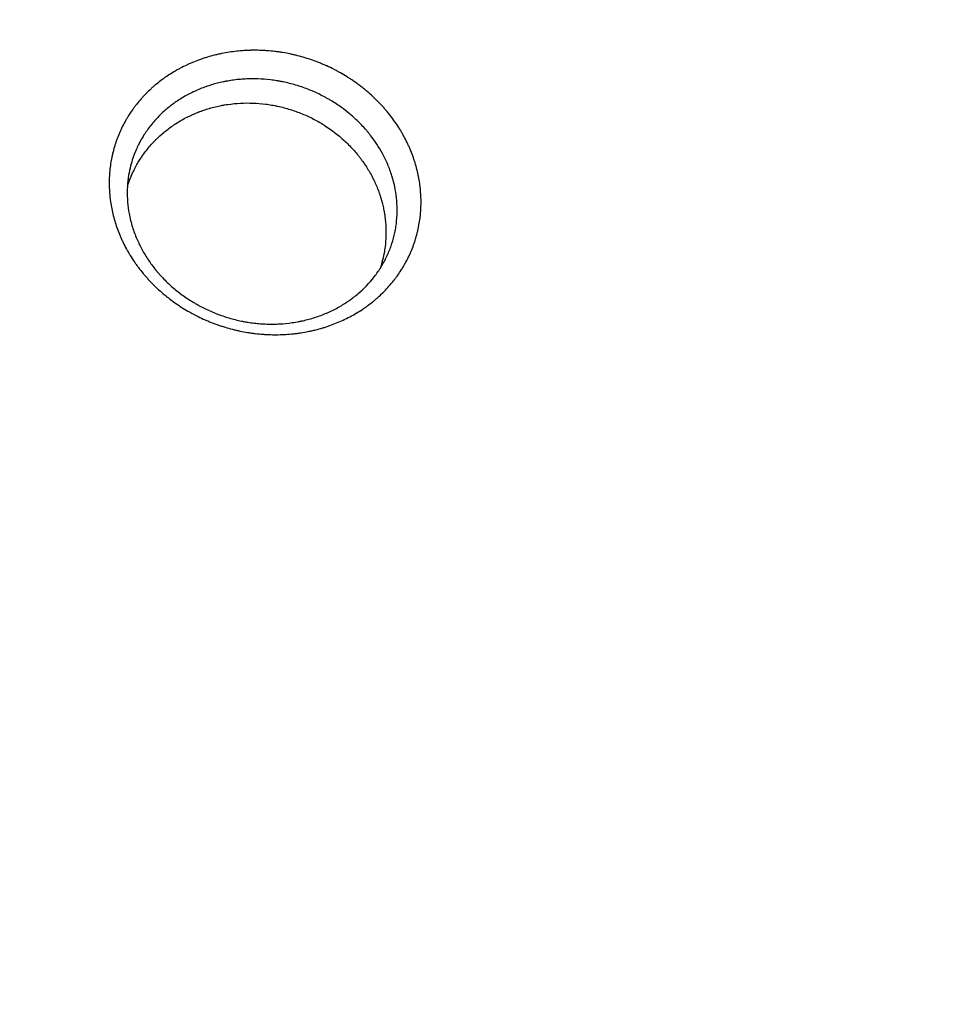
# Model space of a CAD drawing. Units: millimetres. Extents: x -7500 to 7133, y -6743 to 5013.
# Drawn here: x 1076 to 1485, y -2921 to -2492 of the extents above; entities that cross this region are included whole.
import ezdxf

# ---------------------------------------------------------------- set-up
doc = ezdxf.new("R2010")
doc.units = ezdxf.units.MM
doc.header["$LTSCALE"] = 20
doc.linetypes.add('HIDDEN', pattern=[9.525, 6.35, -3.175])
doc.layers.add('2d', color=230, linetype='Continuous')
doc.layers.add('EN-Free_Space_Hatch', color=10, linetype='HIDDEN')

msp = doc.modelspace()

# ---------------------------------------------------------------- hatches: boundary and pattern name
at = {"layer": 'EN-Free_Space_Hatch'}
h = msp.add_hatch(dxfattribs=at)
h.set_pattern_fill('ANSI31', color=256, scale=100)
h.set_pattern_definition([(171, (239.98, -3491.8), (-49.668, -313.59), [])])
h.paths.add_polyline_path([(-347.8, -2682.79), (-1837.8, -3765.34, 0.414214), (-2059.03, -5162.14), (-1814.45, -5498.77, 0.414214), (-417.65, -5720), (1072.34, -4637.46, 0.414214), (1293.58, -3240.65), (1049, -2904.02, 0.414214)])

# ---------------------------------------------------------------- linework, layer by layer
at = {"layer": '2d'}
for points, knots in [([(1117.97, -2580.31), (1117.36, -2578.33), (1116.85, -2576.33), (1116.25, -2573.3), (1116.07, -2572.28), (1115.85, -2570.76), (1115.75, -2569.99), (1115.65, -2569.1), (1115.6, -2568.65), (1115.59, -2568.46), (1115.57, -2568.33), (1115.57, -2568.27), (1115.47, -2567.2), (1115.41, -2566.19), (1115.35, -2564.67), (1115.33, -2563.91), (1115.33, -2563.03), (1115.33, -2562.65), (1115.33, -2562.39), (1115.33, -2562.27), (1115.35, -2561.14), (1115.4, -2560.14), (1115.5, -2558.63), (1115.54, -2558.13), (1115.64, -2557.13), (1115.7, -2556.63), (1115.88, -2555.13), (1116.04, -2554.14), (1116.31, -2552.65), (1116.45, -2551.91), (1116.64, -2551.04), (1116.72, -2550.67), (1116.78, -2550.43), (1116.81, -2550.3), (1117.07, -2549.21), (1117.33, -2548.24), (1117.76, -2546.8), (1117.98, -2546.08), (1118.26, -2545.25), (1118.39, -2544.89), (1118.47, -2544.65), (1118.51, -2544.53), (1118.89, -2543.48), (1119.25, -2542.55), (1119.83, -2541.18), (1120.03, -2540.72), (1120.45, -2539.81), (1120.66, -2539.35), (1121.32, -2538), (1121.78, -2537.11), (1122.52, -2535.79), (1122.89, -2535.14), (1123.28, -2534.49), (1123.55, -2534.06), (1123.68, -2533.84), (1124.35, -2532.78), (1124.92, -2531.94), (1125.8, -2530.69), (1126.25, -2530.08), (1126.79, -2529.37), (1127.07, -2529.01), (1127.18, -2528.86), (1127.26, -2528.76), (1127.3, -2528.71), (1127.97, -2527.87), (1128.62, -2527.09), (1129.63, -2525.95), (1130.14, -2525.39), (1130.67, -2524.83), (1131.02, -2524.46), (1131.2, -2524.28), (1132.09, -2523.37), (1132.83, -2522.66), (1133.96, -2521.63), (1134.34, -2521.29), (1135.12, -2520.61), (1135.51, -2520.28), (1136.71, -2519.29), (1137.53, -2518.65), (1138.79, -2517.71), (1139.43, -2517.25), (1140.18, -2516.73), (1140.51, -2516.51), (1140.72, -2516.36), (1140.83, -2516.29), (1141.81, -2515.64), (1142.7, -2515.08), (1144.05, -2514.28), (1144.73, -2513.89), (1145.54, -2513.44), (1145.89, -2513.25), (1146.12, -2513.13), (1146.24, -2513.06), (1147.29, -2512.51), (1148.23, -2512.04), (1149.67, -2511.37), (1150.15, -2511.15), (1151.12, -2510.72), (1151.61, -2510.52), (1153.09, -2509.91), (1154.6, -2509.34), (1156.12, -2508.81), (1157.15, -2508.48), (1157.66, -2508.32), (1159.23, -2507.85), (1160.8, -2507.41), (1162.66, -2506.97), (1163.59, -2506.76), (1163.99, -2506.68), (1164.26, -2506.62), (1164.4, -2506.6), (1166.66, -2506.14), (1168.82, -2505.81), (1172.1, -2505.46), (1173.75, -2505.32), (1175.68, -2505.22), (1176.65, -2505.19), (1177.06, -2505.18), (1177.34, -2505.18), (1177.48, -2505.17), (1178.73, -2505.15), (1180.41, -2505.16), (1182.37, -2505.24), (1183.21, -2505.29), (1183.77, -2505.33), (1184.05, -2505.35), (1185.45, -2505.45), (1187.12, -2505.61), (1188.78, -2505.83), (1189.89, -2505.98), (1190.44, -2506.07), (1192.1, -2506.34), (1193.75, -2506.65), (1195.66, -2507.07), (1196.48, -2507.26), (1197.02, -2507.39), (1197.29, -2507.46), (1198.66, -2507.81), (1199.75, -2508.11), (1201.91, -2508.77), (1202.98, -2509.12), (1205.11, -2509.87), (1206.69, -2510.46), (1208.52, -2511.22), (1209.42, -2511.61), (1209.81, -2511.78), (1210.07, -2511.9), (1210.2, -2511.96), (1211.35, -2512.48), (1212.86, -2513.2), (1214.34, -2513.98), (1215.33, -2514.51), (1215.81, -2514.77), (1217.28, -2515.6), (1218.72, -2516.45), (1220.36, -2517.5), (1221.06, -2517.97), (1221.52, -2518.28), (1221.75, -2518.43), (1222.9, -2519.23), (1224.26, -2520.21), (1225.81, -2521.4), (1226.57, -2522.01), (1226.89, -2522.28), (1227.1, -2522.45), (1227.21, -2522.54), (1228.17, -2523.34), (1229.41, -2524.42), (1230.82, -2525.73), (1231.41, -2526.3), (1231.8, -2526.68), (1232, -2526.88), (1232.96, -2527.84), (1234.09, -2529.02), (1235.36, -2530.44), (1235.89, -2531.06), (1236.24, -2531.47), (1236.41, -2531.67), (1237.28, -2532.72), (1237.96, -2533.57), (1239.27, -2535.31), (1239.9, -2536.18), (1241.11, -2537.97), (1241.7, -2538.88), (1242.54, -2540.25), (1242.81, -2540.71), (1243.35, -2541.63), (1243.61, -2542.1), (1244.38, -2543.5), (1244.87, -2544.45), (1245.56, -2545.88), (1245.79, -2546.36), (1246.22, -2547.33), (1246.44, -2547.81), (1247.05, -2549.27), (1247.44, -2550.25), (1247.98, -2551.72), (1248.15, -2552.22), (1248.49, -2553.21), (1248.65, -2553.7), (1248.8, -2554.2), (1249.1, -2555.19), (1249.38, -2556.18), (1249.76, -2557.68), (1249.94, -2558.43), (1250.11, -2559.18), (1250.21, -2559.68), (1250.26, -2559.93), (1250.51, -2561.2), (1250.69, -2562.21), (1250.91, -2563.73), (1251, -2564.48), (1251.1, -2565.37), (1251.14, -2565.75), (1251.17, -2566), (1251.18, -2566.12), (1251.28, -2567.27), (1251.35, -2568.29), (1251.4, -2569.82), (1251.41, -2570.33), (1251.42, -2571.35), (1251.42, -2571.86), (1251.39, -2573.38), (1251.35, -2574.39), (1251.24, -2575.89), (1251.18, -2576.64), (1251.1, -2577.39), (1251.04, -2577.88), (1251.01, -2578.13), (1250.86, -2579.38), (1250.7, -2580.37), (1250.43, -2581.84), (1250.29, -2582.58), (1250.1, -2583.43), (1250.02, -2583.79), (1249.96, -2584.04), (1249.94, -2584.16), (1249.67, -2585.26), (1249.41, -2586.24), (1248.98, -2587.68), (1248.75, -2588.4), (1248.51, -2589.12), (1248.35, -2589.59), (1248.27, -2589.82), (1247.84, -2591.01), (1247.48, -2591.94), (1246.69, -2593.79), (1246.28, -2594.7), (1245.4, -2596.51), (1244.93, -2597.4), (1244.2, -2598.71), (1243.82, -2599.36), (1243.37, -2600.11), (1243.17, -2600.43), (1243.04, -2600.64), (1242.98, -2600.74), (1242.37, -2601.71), (1241.81, -2602.54), (1240.93, -2603.78), (1240.48, -2604.39), (1239.94, -2605.1), (1239.71, -2605.39), (1239.56, -2605.59), (1239.48, -2605.69), (1238.76, -2606.6), (1238.1, -2607.38), (1236.74, -2608.91), (1236.04, -2609.66), (1234.61, -2611.12), (1233.87, -2611.83), (1232.74, -2612.86), (1232.16, -2613.38), (1231.58, -2613.88), (1231.18, -2614.21), (1230.99, -2614.37), (1229.99, -2615.19), (1229.17, -2615.83), (1227.93, -2616.75), (1227.3, -2617.21), (1226.55, -2617.72), (1226.23, -2617.94), (1226.01, -2618.09), (1225.91, -2618.16), (1224.04, -2619.4), (1222.23, -2620.47), (1218.48, -2622.45), (1216.55, -2623.35), (1213.59, -2624.56), (1212.59, -2624.94), (1211.08, -2625.47), (1210.32, -2625.73), (1209.43, -2626.02), (1209.04, -2626.14), (1208.78, -2626.22), (1208.66, -2626.26), (1207.49, -2626.61), (1206.44, -2626.9), (1204.86, -2627.29), (1204.07, -2627.48), (1203.27, -2627.65), (1202.74, -2627.77), (1202.47, -2627.82), (1201.13, -2628.09), (1200.05, -2628.28), (1198.41, -2628.53), (1197.59, -2628.65), (1196.77, -2628.75), (1196.22, -2628.82), (1195.94, -2628.85), (1194.58, -2628.99), (1193.48, -2629.08), (1191.28, -2629.22), (1190.18, -2629.26), (1187.96, -2629.29), (1186.85, -2629.28), (1185.19, -2629.23), (1184.36, -2629.2), (1183.38, -2629.15), (1182.97, -2629.12), (1182.69, -2629.1), (1182.55, -2629.09), (1181.29, -2629), (1179.61, -2628.83), (1177.65, -2628.58), (1176.82, -2628.46), (1176.26, -2628.37), (1175.98, -2628.33), (1174.6, -2628.1), (1172.94, -2627.79), (1171.02, -2627.36), (1170.2, -2627.17), (1169.66, -2627.03), (1169.38, -2626.97), (1168.03, -2626.62), (1166.41, -2626.17), (1164.54, -2625.58), (1163.74, -2625.31), (1163.21, -2625.13), (1162.95, -2625.04), (1161.62, -2624.57), (1160.03, -2623.98), (1158.47, -2623.33), (1157.44, -2622.89), (1156.92, -2622.66), (1155.38, -2621.96), (1153.85, -2621.22), (1152.11, -2620.31), (1151.25, -2619.84), (1150.88, -2619.64), (1150.63, -2619.5), (1150.51, -2619.43), (1148.45, -2618.27), (1146.56, -2617.09), (1143.81, -2615.19), (1142.91, -2614.54), (1141.59, -2613.54), (1140.93, -2613.03), (1140.29, -2612.51), (1139.86, -2612.17), (1139.65, -2611.99), (1138.58, -2611.1), (1137.74, -2610.37), (1136.51, -2609.26), (1135.9, -2608.69), (1135.21, -2608.02), (1134.91, -2607.73), (1134.72, -2607.53), (1134.62, -2607.43), (1133.75, -2606.56), (1132.99, -2605.78), (1131.89, -2604.57), (1131.35, -2603.96), (1130.82, -2603.34), (1130.47, -2602.93), (1130.29, -2602.72), (1129.43, -2601.68), (1128.76, -2600.84), (1127.79, -2599.55), (1127.48, -2599.12), (1126.85, -2598.24), (1126.54, -2597.8), (1125.63, -2596.47), (1125.05, -2595.57), (1124.21, -2594.2), (1123.8, -2593.51), (1123.4, -2592.81), (1123.14, -2592.34), (1123.01, -2592.11), (1122.37, -2590.95), (1121.89, -2590), (1121.2, -2588.58), (1120.86, -2587.86), (1120.48, -2587.01), (1120.32, -2586.65), (1120.22, -2586.41), (1120.17, -2586.28), (1119.3, -2584.24), (1118.58, -2582.29), (1117.97, -2580.31)], [0, 0, 0, 0, 0.015625, 0.015625, 0.0234375, 0.0234375, 0.0273438, 0.0292969, 0.0302734, 0.0307617, 0.0307617, 0.03125, 0.03125, 0.0390625, 0.0390625, 0.0429688, 0.0449219, 0.0458984, 0.0458984, 0.046875, 0.046875, 0.0546875, 0.0546875, 0.0585938, 0.0585938, 0.0625, 0.0625, 0.0703125, 0.0703125, 0.0742188, 0.0761719, 0.0771484, 0.0771484, 0.078125, 0.078125, 0.0859375, 0.0859375, 0.0898438, 0.0917969, 0.0927734, 0.0927734, 0.09375, 0.09375, 0.1015625, 0.1015625, 0.1054688, 0.1054688, 0.109375, 0.109375, 0.1171875, 0.1171875, 0.1210938, 0.1230469, 0.1230469, 0.125, 0.125, 0.1328125, 0.1328125, 0.1367188, 0.1386719, 0.1396484, 0.1401367, 0.1401367, 0.140625, 0.140625, 0.1484375, 0.1484375, 0.1523438, 0.1542969, 0.1542969, 0.15625, 0.15625, 0.1640625, 0.1640625, 0.1679688, 0.1679688, 0.171875, 0.171875, 0.1796875, 0.1796875, 0.1835938, 0.1855469, 0.1865234, 0.1865234, 0.1875, 0.1875, 0.1953125, 0.1953125, 0.1992188, 0.2011719, 0.2021484, 0.2021484, 0.203125, 0.203125, 0.2109375, 0.2109375, 0.2148438, 0.2148438, 0.21875, 0.21875, 0.2265625, 0.2304688, 0.2304688, 0.234375, 0.234375, 0.2421875, 0.2460938, 0.2480469, 0.2490234, 0.2490234, 0.25, 0.25, 0.265625, 0.265625, 0.2734375, 0.2773438, 0.2792969, 0.2802734, 0.2802734, 0.28125, 0.28125, 0.2890625, 0.2929688, 0.2949219, 0.2949219, 0.296875, 0.296875, 0.3046875, 0.3085938, 0.3085938, 0.3125, 0.3125, 0.3203125, 0.3242188, 0.3261719, 0.3261719, 0.328125, 0.328125, 0.3359375, 0.3359375, 0.34375, 0.34375, 0.3515625, 0.3554688, 0.3574219, 0.3583984, 0.3583984, 0.359375, 0.359375, 0.3671875, 0.3710938, 0.3710938, 0.375, 0.375, 0.3828125, 0.3867188, 0.3886719, 0.3886719, 0.390625, 0.390625, 0.3984375, 0.4023438, 0.4042969, 0.4052734, 0.4052734, 0.40625, 0.40625, 0.4140625, 0.4179688, 0.4199219, 0.4199219, 0.421875, 0.421875, 0.4296875, 0.4335938, 0.4355469, 0.4355469, 0.4375, 0.4375, 0.4453125, 0.4453125, 0.453125, 0.453125, 0.4609375, 0.4609375, 0.4648438, 0.4648438, 0.46875, 0.46875, 0.4765625, 0.4765625, 0.4804688, 0.4804688, 0.484375, 0.484375, 0.4921875, 0.4921875, 0.4960938, 0.4960938, 0.5, 0.5, 0.5, 0.5078125, 0.5078125, 0.5117187, 0.5136719, 0.5136719, 0.515625, 0.515625, 0.5234375, 0.5234375, 0.5273437, 0.5292969, 0.5302734, 0.5302734, 0.53125, 0.53125, 0.5390625, 0.5390625, 0.5429688, 0.5429688, 0.546875, 0.546875, 0.5546875, 0.5546875, 0.5585938, 0.5605469, 0.5605469, 0.5625, 0.5625, 0.5703125, 0.5703125, 0.5742188, 0.5761719, 0.5771484, 0.5771484, 0.578125, 0.578125, 0.5859375, 0.5859375, 0.5898438, 0.5917969, 0.5917969, 0.59375, 0.59375, 0.6015625, 0.6015625, 0.609375, 0.609375, 0.6171875, 0.6171875, 0.6210938, 0.6230469, 0.6240234, 0.6240234, 0.625, 0.625, 0.6328125, 0.6328125, 0.6367187, 0.6386719, 0.6396484, 0.6396484, 0.640625, 0.640625, 0.6484375, 0.6484375, 0.65625, 0.65625, 0.6640625, 0.6640625, 0.6679687, 0.6699219, 0.6699219, 0.671875, 0.671875, 0.6796875, 0.6796875, 0.6835937, 0.6855469, 0.6865234, 0.6865234, 0.6875, 0.6875, 0.703125, 0.703125, 0.71875, 0.71875, 0.7265625, 0.7265625, 0.7304687, 0.7324219, 0.7333984, 0.7333984, 0.734375, 0.734375, 0.7421875, 0.7421875, 0.7460937, 0.7480469, 0.7480469, 0.75, 0.75, 0.7578125, 0.7578125, 0.7617187, 0.7636719, 0.7636719, 0.765625, 0.765625, 0.7734375, 0.7734375, 0.78125, 0.78125, 0.7890625, 0.7890625, 0.7929687, 0.7949219, 0.7958984, 0.7958984, 0.796875, 0.796875, 0.8046875, 0.8085937, 0.8105469, 0.8105469, 0.8125, 0.8125, 0.8203125, 0.8242187, 0.8261719, 0.8261719, 0.828125, 0.828125, 0.8359375, 0.8398437, 0.8417969, 0.8417969, 0.84375, 0.84375, 0.8515625, 0.8554687, 0.8554687, 0.859375, 0.859375, 0.8671875, 0.8710937, 0.8730469, 0.8740234, 0.8740234, 0.875, 0.875, 0.890625, 0.890625, 0.8984375, 0.8984375, 0.9023437, 0.9042969, 0.9042969, 0.90625, 0.90625, 0.9140625, 0.9140625, 0.9179687, 0.9199219, 0.9208984, 0.9208984, 0.921875, 0.921875, 0.9296875, 0.9296875, 0.9335937, 0.9355469, 0.9355469, 0.9375, 0.9375, 0.9453125, 0.9453125, 0.9492187, 0.9492187, 0.953125, 0.953125, 0.9609375, 0.9609375, 0.9648437, 0.9667969, 0.9667969, 0.96875, 0.96875, 0.9765625, 0.9765625, 0.9804687, 0.9824219, 0.9833984, 0.9833984, 0.984375, 0.984375, 1, 1, 1, 1]), ([(1220.19, -2532.82), (1219.04, -2531.87), (1217.86, -2530.96), (1215.16, -2529.01), (1213.61, -2528), (1211.62, -2526.81), (1211.22, -2526.57), (1210.41, -2526.11), (1210, -2525.88), (1208.76, -2525.21), (1207.93, -2524.79), (1205.42, -2523.56), (1203.71, -2522.81), (1200.23, -2521.46), (1198.47, -2520.86), (1195.77, -2520.06), (1194.86, -2519.82), (1193.03, -2519.36), (1191.65, -2519.05), (1190.26, -2518.78), (1189.57, -2518.65), (1189.34, -2518.61), (1188.99, -2518.55), (1188.88, -2518.53), (1188.65, -2518.49), (1188.53, -2518.47), (1187.52, -2518.31), (1186.61, -2518.18), (1183.89, -2517.86), (1182.06, -2517.72), (1179.3, -2517.62), (1178.38, -2517.61), (1176.53, -2517.63), (1175.6, -2517.65), (1173.74, -2517.75), (1172.81, -2517.82), (1170.95, -2518), (1169.1, -2518.22), (1167.16, -2518.54), (1166.08, -2518.74), (1165.88, -2518.78), (1165.79, -2518.8), (1165.74, -2518.81), (1165.71, -2518.81), (1165.47, -2518.86), (1164.85, -2518.99), (1164.22, -2519.13), (1162.12, -2519.62), (1160.45, -2520.08), (1157.94, -2520.9), (1157.11, -2521.2), (1155.44, -2521.83), (1154.61, -2522.16), (1152.96, -2522.88), (1152.14, -2523.26), (1150.51, -2524.06), (1149.71, -2524.48), (1148.13, -2525.36), (1146.95, -2526.04), (1145.78, -2526.8), (1145.37, -2527.06), (1145.32, -2527.1), (1145.3, -2527.11), (1145.25, -2527.15), (1145.13, -2527.23), (1144.85, -2527.41), (1144.62, -2527.57), (1143.2, -2528.55), (1141.94, -2529.5), (1139.43, -2531.59), (1138.18, -2532.73), (1135.76, -2535.19), (1134.59, -2536.51), (1132.91, -2538.62), (1132.37, -2539.35), (1131.57, -2540.48), (1131.18, -2541.06), (1130.76, -2541.7), (1130.59, -2541.97), (1130.54, -2542.05), (1130.52, -2542.07), (1130.52, -2542.07), (1130.52, -2542.07), (1130.52, -2542.07), (1130.52, -2542.07), (1130.52, -2542.08), (1130.51, -2542.1), (1130.5, -2542.11), (1130.31, -2542.41), (1129.96, -2542.97), (1129.21, -2544.27), (1128.92, -2544.78), (1128.3, -2545.97), (1127.96, -2546.65), (1127.25, -2548.17), (1126.88, -2549.01), (1126.14, -2550.87), (1125.78, -2551.89), (1125.07, -2554.1), (1124.73, -2555.3), (1124.13, -2557.89), (1123.86, -2559.28), (1123.63, -2560.96), (1123.6, -2561.17), (1123.57, -2561.4), (1123.57, -2561.43), (1123.57, -2561.45), (1123.57, -2561.46), (1123.56, -2561.47), (1123.56, -2561.5), (1123.55, -2561.58), (1123.51, -2561.88), (1123.43, -2562.59), (1123.37, -2563.25), (1123.27, -2564.56), (1123.23, -2565.44), (1123.13, -2569.76), (1123.42, -2573.13), (1124.03, -2576.4)], [0.5931074, 0.5931074, 0.5931074, 0.5931074, 0.6053286, 0.6053286, 0.6203756, 0.6203756, 0.6241373, 0.6241373, 0.6278991, 0.6278991, 0.6354225, 0.6354225, 0.6504695, 0.6504695, 0.6655164, 0.6655164, 0.6730399, 0.6730399, 0.6805634, 0.6843251, 0.6843251, 0.686206, 0.686206, 0.6871464, 0.6871464, 0.6880869, 0.6880869, 0.6956103, 0.6956103, 0.7106573, 0.7106573, 0.7181808, 0.7181808, 0.7257042, 0.7257042, 0.7332277, 0.7332277, 0.7407512, 0.7482747, 0.7492151, 0.7496853, 0.7499204, 0.7499204, 0.7501555, 0.7501555, 0.7520364, 0.7557981, 0.7557981, 0.7708451, 0.7708451, 0.7783686, 0.7783686, 0.785892, 0.785892, 0.7934155, 0.7934155, 0.800939, 0.800939, 0.8084625, 0.8122242, 0.8124593, 0.8124593, 0.8126944, 0.8126944, 0.8131646, 0.8141051, 0.8159859, 0.8159859, 0.8310329, 0.8310329, 0.8460798, 0.8460798, 0.8611268, 0.8611268, 0.8686503, 0.8686503, 0.872412, 0.8742929, 0.8747631, 0.8749982, 0.8749982, 0.8750129, 0.8750129, 0.8750276, 0.875057, 0.8751158, 0.8752333, 0.8761737, 0.8761737, 0.8912207, 0.8912207, 0.8987442, 0.8987442, 0.9062676, 0.9062676, 0.9137911, 0.9137911, 0.9213146, 0.9213146, 0.9288381, 0.9288381, 0.9363615, 0.9363615, 0.937302, 0.9374195, 0.9374783, 0.9374783, 0.9375077, 0.9375077, 0.9375371, 0.9377722, 0.9382424, 0.9401233, 0.943885, 0.943885, 0.9514085, 0.9514085, 0.9815024, 0.9815024, 0.9815024, 0.9815024]), ([(1151.42, -2533.35), (1151.51, -2533.31), (1151.59, -2533.28), (1152.46, -2532.88), (1153.24, -2532.55), (1154.07, -2532.23), (1154.12, -2532.21), (1154.21, -2532.17), (1154.27, -2532.15), (1154.42, -2532.09), (1154.74, -2531.97), (1155.47, -2531.69), (1156.1, -2531.47), (1158.22, -2530.74), (1159.94, -2530.24), (1162.57, -2529.61), (1163.45, -2529.42), (1164.57, -2529.2), (1164.79, -2529.16), (1165.25, -2529.08), (1165.93, -2528.96), (1166.62, -2528.85), (1168.91, -2528.52), (1170.77, -2528.34), (1174.47, -2528.15), (1176.3, -2528.13), (1179.94, -2528.27), (1181.75, -2528.42), (1184.44, -2528.76), (1185.34, -2528.9), (1186.67, -2529.12), (1187.11, -2529.2), (1188.02, -2529.38), (1189.39, -2529.66), (1190.74, -2529.98), (1192.53, -2530.46), (1193.42, -2530.71), (1196.06, -2531.53), (1197.8, -2532.15), (1201.2, -2533.55), (1202.86, -2534.32), (1205.32, -2535.59), (1206.13, -2536.03), (1207.34, -2536.73), (1207.74, -2536.96), (1208.24, -2537.26), (1208.34, -2537.32), (1208.53, -2537.44), (1208.81, -2537.62), (1209.1, -2537.8), (1212.33, -2539.85), (1215.19, -2542.04), (1219.2, -2545.72), (1220.49, -2547.02), (1222.35, -2549.07), (1222.96, -2549.77), (1223.84, -2550.85), (1224.13, -2551.21), (1224.56, -2551.75), (1224.7, -2551.93), (1224.98, -2552.3), (1225.11, -2552.48), (1226.33, -2554.11), (1227.33, -2555.59), (1228.72, -2557.88), (1229.38, -2559.03), (1230.01, -2560.21), (1230.31, -2560.8), (1230.41, -2560.99), (1230.56, -2561.29), (1230.61, -2561.39), (1230.67, -2561.51), (1230.68, -2561.54), (1230.7, -2561.59), (1230.74, -2561.65), (1231.12, -2562.45), (1231.49, -2563.25), (1232.16, -2564.81), (1232.48, -2565.61), (1233.1, -2567.26), (1233.39, -2568.1), (1233.8, -2569.4), (1234, -2570.05), (1234.22, -2570.83), (1234.33, -2571.22), (1234.38, -2571.42), (1234.41, -2571.5), (1234.42, -2571.56), (1234.43, -2571.59), (1234.43, -2571.62)], [0.2097425, 0.2097425, 0.2097425, 0.2097425, 0.2105457, 0.2105457, 0.2181629, 0.2181629, 0.218639, 0.218639, 0.2191151, 0.2191151, 0.2200672, 0.2219715, 0.2257802, 0.2257802, 0.2410146, 0.2410146, 0.2486318, 0.2486318, 0.2505361, 0.2505361, 0.2524404, 0.256249, 0.256249, 0.2714835, 0.2714835, 0.2867179, 0.2867179, 0.3019523, 0.3019523, 0.3095696, 0.3095696, 0.3133782, 0.3133782, 0.3171868, 0.324804, 0.324804, 0.3324212, 0.3324212, 0.3476556, 0.3476556, 0.3628901, 0.3628901, 0.3705073, 0.3705073, 0.3743159, 0.3743159, 0.3752681, 0.3752681, 0.3762202, 0.3781245, 0.3781245, 0.4085934, 0.4085934, 0.4238278, 0.4238278, 0.431445, 0.431445, 0.4352536, 0.4352536, 0.437158, 0.437158, 0.4390623, 0.4390623, 0.4542967, 0.4542967, 0.4619139, 0.4657225, 0.4657225, 0.4676268, 0.4676268, 0.468579, 0.468579, 0.468817, 0.468817, 0.4690551, 0.4695311, 0.4771483, 0.4771483, 0.4847656, 0.4847656, 0.4923828, 0.4923828, 0.4961914, 0.4980957, 0.4990478, 0.4995239, 0.499762, 0.499762, 0.5, 0.5, 0.5, 0.5]), ([(1123.27, -2564.68), (1123.49, -2563.99), (1123.72, -2563.31), (1124.09, -2562.27), (1124.23, -2561.9), (1124.4, -2561.44), (1124.45, -2561.33), (1124.49, -2561.21), (1124.51, -2561.18), (1124.51, -2561.17), (1124.51, -2561.16), (1124.52, -2561.14), (1124.56, -2561.05), (1124.69, -2560.71), (1124.82, -2560.39), (1125.35, -2559.13), (1125.79, -2558.2), (1127.06, -2555.64), (1127.88, -2554.24), (1128.76, -2552.82), (1128.93, -2552.56), (1129.18, -2552.18), (1129.27, -2552.05), (1129.35, -2551.93), (1129.36, -2551.91), (1129.37, -2551.9), (1129.39, -2551.87), (1129.43, -2551.8), (1129.54, -2551.64), (1130.11, -2550.8), (1130.68, -2550.02), (1132.24, -2547.96), (1133.36, -2546.65), (1134.58, -2545.34), (1134.62, -2545.3), (1134.7, -2545.22), (1134.82, -2545.09), (1134.94, -2544.96), (1135.18, -2544.71), (1135.34, -2544.55), (1135.83, -2544.05), (1136.16, -2543.73), (1137.15, -2542.79), (1137.81, -2542.18), (1139.82, -2540.45), (1141.17, -2539.41), (1142.85, -2538.21), (1143.36, -2537.87), (1143.95, -2537.47), (1144.24, -2537.28), (1144.39, -2537.19), (1144.45, -2537.15), (1144.5, -2537.12), (1144.52, -2537.1), (1145.34, -2536.58), (1146.13, -2536.1), (1147.71, -2535.2), (1148.5, -2534.78), (1150.01, -2534.01), (1150.72, -2533.67), (1151.42, -2533.35)], [0.082006, 0.082006, 0.082006, 0.082006, 0.0886702, 0.0886702, 0.0924788, 0.0924788, 0.093431, 0.093669, 0.0937285, 0.0937285, 0.0937881, 0.0937881, 0.0939071, 0.0943831, 0.0962875, 0.0962875, 0.1039047, 0.1039047, 0.1191391, 0.1191391, 0.1229477, 0.1229477, 0.124852, 0.124971, 0.124971, 0.1250901, 0.1250901, 0.1253281, 0.1258042, 0.1267563, 0.1343735, 0.1343735, 0.149608, 0.149608, 0.1500841, 0.1500841, 0.1505601, 0.1515123, 0.1515123, 0.1534166, 0.1534166, 0.1572252, 0.1572252, 0.1648424, 0.1648424, 0.1800768, 0.1800768, 0.1838855, 0.1857898, 0.1867419, 0.187218, 0.187456, 0.187456, 0.1876941, 0.1876941, 0.1953113, 0.1953113, 0.2029285, 0.2029285, 0.2097425, 0.2097425, 0.2097425, 0.2097425]), ([(1229.43, -2542.36), (1229.17, -2542.02), (1228.9, -2541.68), (1228.49, -2541.18), (1228.35, -2541), (1228.06, -2540.66), (1227.92, -2540.48), (1227.47, -2539.96), (1227.17, -2539.61), (1226.25, -2538.58), (1225.62, -2537.91), (1223.7, -2535.94), (1222.36, -2534.68), (1220.71, -2533.26), (1220.45, -2533.04), (1220.19, -2532.82)], [0.55654342, 0.55654342, 0.55654342, 0.55654342, 0.5601878, 0.5601878, 0.56206867, 0.56206867, 0.56394954, 0.56394954, 0.56771127, 0.56771127, 0.57523475, 0.57523475, 0.5902817, 0.5902817, 0.59310742, 0.59310742, 0.59310742, 0.59310742]), ([(1238.71, -2559.96), (1238.45, -2559.11), (1238.16, -2558.27), (1237.55, -2556.6), (1237.22, -2555.77), (1236.17, -2553.31), (1235.39, -2551.7), (1233.05, -2547.42), (1231.35, -2544.82), (1229.43, -2542.36)], [0.5, 0.5, 0.5, 0.5, 0.50752347, 0.50752347, 0.51504695, 0.51504695, 0.5300939, 0.5300939, 0.55654342, 0.55654342, 0.55654342, 0.55654342]), ([(1240.17, -2565.84), (1240.16, -2565.82), (1240.16, -2565.8), (1240.15, -2565.77), (1240.15, -2565.72), (1240.12, -2565.61), (1240.08, -2565.38), (1239.99, -2564.92), (1239.8, -2564.03), (1239.51, -2562.78), (1239.25, -2561.82), (1239.05, -2561.11), (1238.95, -2560.76), (1238.83, -2560.36), (1238.77, -2560.16), (1238.74, -2560.06), (1238.73, -2560.02), (1238.72, -2559.99), (1238.71, -2559.98), (1238.71, -2559.96)], [0.4822316, 0.4822316, 0.4822316, 0.4822316, 0.48237041, 0.48237041, 0.48250923, 0.48278686, 0.48334212, 0.48445265, 0.4866737, 0.4911158, 0.4955579, 0.4955579, 0.49777895, 0.49888947, 0.49944474, 0.49972237, 0.49986118, 0.49986118, 0.5, 0.5, 0.5, 0.5]), ([(1125.5, -2582.32), (1126.04, -2584.07), (1126.67, -2585.77), (1128.08, -2589.06), (1128.86, -2590.66), (1130.55, -2593.75), (1131.46, -2595.25), (1133.42, -2598.16), (1134.47, -2599.57), (1135.69, -2601.07), (1135.82, -2601.24), (1136, -2601.44), (1136.03, -2601.48), (1136.1, -2601.57), (1136.22, -2601.71), (1136.63, -2602.2), (1137.62, -2603.34), (1138.57, -2604.36), (1140.51, -2606.34), (1141.86, -2607.61), (1144.66, -2610.01), (1146.11, -2611.16), (1148.37, -2612.78), (1149.13, -2613.3), (1150.66, -2614.3), (1151.82, -2615.03), (1153, -2615.71), (1153.49, -2615.99), (1153.59, -2616.05), (1153.79, -2616.16), (1154.09, -2616.33), (1155.22, -2616.95), (1156.25, -2617.48), (1158.77, -2618.71), (1160.48, -2619.46), (1164, -2620.82), (1165.8, -2621.44), (1169.43, -2622.5), (1171.26, -2622.96), (1173.55, -2623.42), (1174.01, -2623.51), (1174.93, -2623.68), (1175.4, -2623.76), (1176.75, -2623.98), (1177.66, -2624.1), (1179.48, -2624.32), (1180.4, -2624.41), (1182.25, -2624.54), (1183.18, -2624.6), (1185.04, -2624.66), (1185.98, -2624.67), (1187.84, -2624.65), (1188.77, -2624.62), (1191.56, -2624.46), (1193.41, -2624.28), (1196.17, -2623.88), (1197.2, -2623.71), (1198.23, -2623.51), (1198.4, -2623.48), (1198.46, -2623.47), (1198.56, -2623.45), (1198.82, -2623.39), (1199.51, -2623.25), (1201, -2622.92), (1202.28, -2622.58), (1204.01, -2622.09), (1204.88, -2621.83), (1206.62, -2621.25), (1207.49, -2620.93), (1208.57, -2620.51), (1208.78, -2620.43), (1209.22, -2620.26), (1209.43, -2620.17), (1210.06, -2619.9), (1210.48, -2619.72), (1212.55, -2618.8), (1214.14, -2618), (1216.42, -2616.72), (1217.16, -2616.27), (1218.06, -2615.7), (1218.24, -2615.59), (1218.51, -2615.41), (1218.6, -2615.36), (1218.78, -2615.24), (1218.87, -2615.18), (1219.3, -2614.9), (1219.64, -2614.66), (1221.35, -2613.47), (1222.68, -2612.45), (1226.52, -2609.18), (1228.88, -2606.73), (1231.54, -2603.31), (1232.06, -2602.6), (1232.81, -2601.52), (1233.06, -2601.15), (1233.42, -2600.6), (1233.54, -2600.41), (1233.72, -2600.13), (1233.78, -2600.04), (1233.89, -2599.86), (1233.94, -2599.77), (1234.88, -2598.25), (1235.68, -2596.77), (1237.12, -2593.77), (1237.76, -2592.24), (1238.86, -2589.11), (1239.33, -2587.52), (1239.82, -2585.48), (1239.95, -2584.87), (1240.1, -2584.15), (1240.16, -2583.84), (1240.19, -2583.69), (1240.2, -2583.63), (1240.22, -2583.52), (1240.23, -2583.47), (1240.4, -2582.55), (1240.53, -2581.68), (1240.85, -2579.11), (1240.97, -2577.41), (1241.06, -2572.36), (1240.77, -2569.06), (1240.17, -2565.84)], [0, 0, 0, 0, 0.0150697, 0.0150697, 0.0301395, 0.0301395, 0.0452092, 0.0452092, 0.0602789, 0.0602789, 0.0621627, 0.0621627, 0.0626336, 0.0626336, 0.0631045, 0.0640464, 0.0678138, 0.0753487, 0.0753487, 0.0904184, 0.0904184, 0.1054882, 0.1054882, 0.113023, 0.113023, 0.1205579, 0.1243253, 0.1243253, 0.1252672, 0.1252672, 0.1262091, 0.1280928, 0.1356276, 0.1356276, 0.1506974, 0.1506974, 0.1657671, 0.1657671, 0.1808368, 0.1808368, 0.1846043, 0.1846043, 0.1883717, 0.1883717, 0.1959066, 0.1959066, 0.2034415, 0.2034415, 0.2109763, 0.2109763, 0.2185112, 0.2185112, 0.2260461, 0.2260461, 0.2411158, 0.2411158, 0.2486507, 0.2495925, 0.2495925, 0.2500635, 0.2500635, 0.2505344, 0.2524181, 0.2561855, 0.2637204, 0.2637204, 0.2712553, 0.2712553, 0.2787901, 0.2787901, 0.2806739, 0.2806739, 0.2825576, 0.2825576, 0.286325, 0.286325, 0.3013947, 0.3013947, 0.3089296, 0.3089296, 0.3108133, 0.3108133, 0.3117552, 0.3117552, 0.3126971, 0.3126971, 0.3164645, 0.3164645, 0.3315342, 0.3315342, 0.3616737, 0.3616737, 0.3692086, 0.3692086, 0.372976, 0.372976, 0.3748597, 0.3748597, 0.3758016, 0.3758016, 0.3767434, 0.3767434, 0.3918132, 0.3918132, 0.4068829, 0.4068829, 0.4219526, 0.4219526, 0.4257201, 0.4276038, 0.4285457, 0.4285457, 0.4290166, 0.4290166, 0.4294875, 0.4294875, 0.4370224, 0.4370224, 0.4520921, 0.4520921, 0.4822316, 0.4822316, 0.4822316, 0.4822316]), ([(1234.43, -2571.62), (1234.63, -2572.38), (1234.91, -2573.53), (1235.18, -2574.88), (1235.29, -2575.46), (1235.36, -2575.85), (1235.39, -2576.04), (1235.42, -2576.23)], [0.5, 0.5, 0.5, 0.5, 0.50690055, 0.51035082, 0.51207596, 0.51207596, 0.5138011, 0.5138011, 0.5138011, 0.5138011]), ([(1124.03, -2576.4), (1124.22, -2577.4), (1124.43, -2578.4), (1124.92, -2580.37), (1125.2, -2581.35), (1125.5, -2582.32)], [0.9815024, 0.9815024, 0.9815024, 0.9815024, 0.9907512, 0.9907512, 1, 1, 1, 1]), ([(1235.42, -2576.23), (1235.71, -2577.95), (1235.9, -2579.67), (1236.07, -2582.25), (1236.12, -2583.54), (1236.12, -2585.04), (1236.1, -2585.79), (1236.09, -2586.17), (1236.08, -2586.36), (1236.08, -2586.45), (1236.08, -2586.5), (1236.08, -2586.52), (1236.08, -2586.53), (1236.08, -2586.54), (1236.03, -2587.77), (1235.93, -2589.23), (1235.6, -2591.77), (1235.46, -2592.67), (1235.2, -2594.11), (1235.1, -2594.6), (1234.94, -2595.36), (1234.88, -2595.61), (1234.79, -2596), (1234.74, -2596.2), (1234.69, -2596.42), (1234.66, -2596.54), (1234.64, -2596.59), (1234.64, -2596.62), (1234.63, -2596.64), (1234.29, -2598), (1233.91, -2599.27), (1233.51, -2600.47)], [0.5138011, 0.5138011, 0.5138011, 0.5138011, 0.52899481, 0.52899481, 0.53659167, 0.5403901, 0.54228931, 0.54323892, 0.54371373, 0.54395113, 0.54406983, 0.54412918, 0.54412918, 0.54418853, 0.54418853, 0.55938224, 0.55938224, 0.5669791, 0.5669791, 0.57077753, 0.57077753, 0.57267675, 0.57267675, 0.57362635, 0.57410116, 0.57433856, 0.57445726, 0.57445726, 0.57457596, 0.57457596, 0.58340152, 0.58340152, 0.58340152, 0.58340152])]:
    msp.add_open_spline(points, degree=3, knots=knots, dxfattribs=at)

doc.saveas('drawing.dxf')
